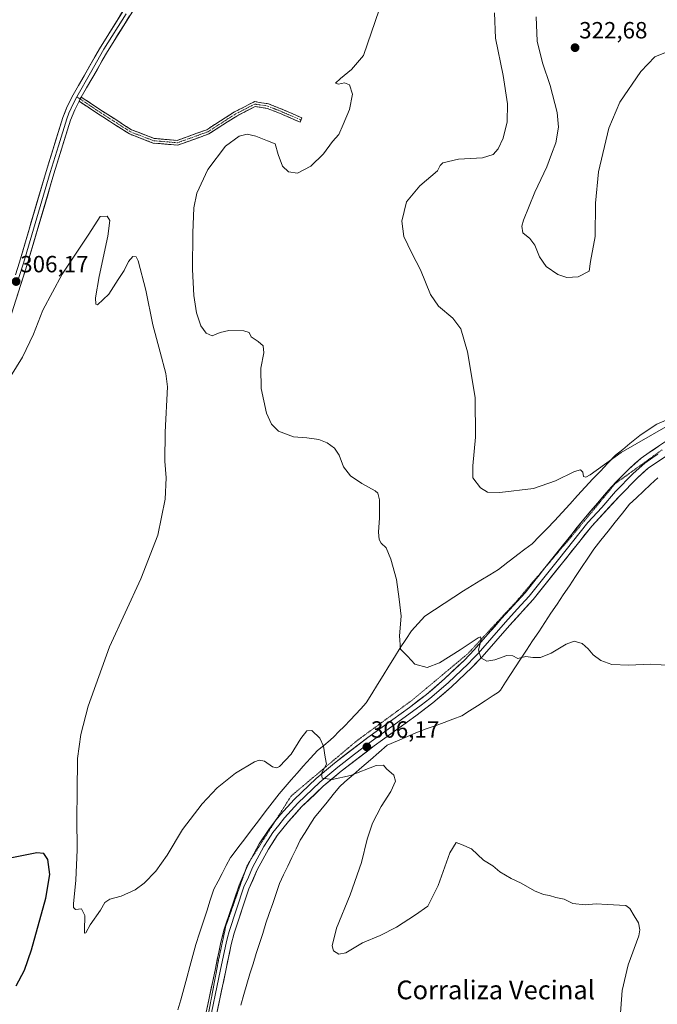
# Model space of a CAD drawing. Units: metres. Extents: x 625870 to 629361, y 4653218 to 4655593.
# Drawn here: x 626695 to 626968, y 4654344 to 4654765 of the extents above; entities that cross this region are included whole.
import ezdxf
from ezdxf.enums import TextEntityAlignment as Align

# ---------------------------------------------------------------- set-up
doc = ezdxf.new("R2010")
doc.units = ezdxf.units.M
doc.header["$MEASUREMENT"] = 0
for name, pattern in [('TRAZO_Y_PUNTO', [1, 0.5, -0.25, 0, -0.25]), ('TRAZOS2', [0.375, 0.25, -0.125]), ('TRAZOSX2', [1.5, 1, -0.5])]:
    doc.linetypes.add(name, pattern=pattern)
for name, color, linetype, lineweight in [('Camino', 19, 'TRAZOSX2', 0), ('Camino Cxs', 19, 'Continuous', 0), ('Camino eje', 19, 'TRAZO_Y_PUNTO', 0), ('Carátula', 7, 'Continuous', 5), ('Curva de nivel maestra', 36, 'Continuous', 30), ('Curva de nivel normal', 36, 'Continuous', 0), ('Layer 0', 7, 'Continuous', 0), ('Punto de cota en terreno', 7, 'Continuous', 0), ('Rótulo de punto de cota en terreno', 19, 'Continuous', 0), ('Texto cartográfico', 19, 'Continuous', 0), ('Vía pecuaria', 92, 'Continuous', 13), ('Vía pecuaria CxS', 92, 'Continuous', 13), ('Vía pecuaria eje', 92, 'TRAZOS2', 0)]:
    doc.layers.add(name, color=color, linetype=linetype, lineweight=lineweight)
doc.styles.add('Arial', font='txt', dxfattribs={"height": 0.2})

# ---------------------------------------------------------------- blocks, each defined once
blk = doc.blocks.new('*U209')
at = {"layer": 'Curva de nivel normal', "color": 36, "linetype": 'Continuous', "lineweight": 0}
blk.add_polyline3d([(626897.94, 4654767.55, 315), (626898.39, 4654756.74, 315), (626901.64, 4654740.67, 315), (626903.59, 4654728.58, 315), (626903.46, 4654720.99, 315), (626901.7, 4654713.91, 315), (626899.6, 4654709.49, 315), (626897.41, 4654707.07, 315), (626892.93, 4654705.56, 315), (626882.69, 4654704.99, 315), (626875.97, 4654703.44, 315), (626874.79, 4654702.25, 315), (626873.69, 4654700.09, 315), (626866.05, 4654693.62, 315), (626860.38, 4654686.79, 315), (626858.5, 4654678.51, 315), (626859.34, 4654672.02, 315), (626862.64, 4654664.89, 315), (626866.38, 4654657.78, 315), (626870.61, 4654647.19, 315), (626874.13, 4654642.22, 315), (626880.19, 4654637.19, 315), (626883.62, 4654632.5, 315), (626886.53, 4654622.74, 315), (626889.76, 4654603.31, 315), (626889.94, 4654586.28, 315), (626888.75, 4654574.05, 315), (626888.7, 4654568.89, 315), (626892.05, 4654564.68, 315), (626895.03, 4654562.87, 315), (626900.34, 4654562.72, 315), (626914.61, 4654564.46, 315), (626924.09, 4654567.65, 315), (626932.12, 4654571.7, 315), (626934.79, 4654572.34, 315), (626935.72, 4654571.32, 315), (626936.05, 4654569.47, 315), (626937.06, 4654569.2, 315), (626938.85, 4654570.27, 315), (626952.14, 4654579.7, 315), (626972.1, 4654591.33, 315)], dxfattribs=at)
blk = doc.blocks.new('*U210')
at = {"layer": 'Curva de nivel normal', "color": 36, "linetype": 'Continuous', "lineweight": 0}
blk.add_polyline3d([(626971.67, 4654750.84, 320), (626966.5, 4654748.74, 320), (626960.54, 4654742.49, 320), (626951.46, 4654729.34, 320), (626946.89, 4654718.24, 320), (626942.41, 4654699.58, 320), (626941.12, 4654686.26, 320), (626940.95, 4654672.03, 320), (626939.03, 4654661.34, 320), (626938.42, 4654657.19, 320), (626933.77, 4654654.72, 320), (626928.92, 4654654.42, 320), (626925.02, 4654655.7, 320), (626920.13, 4654659.14, 320), (626917.26, 4654663.28, 320), (626915.24, 4654668.25, 320), (626913.16, 4654671.17, 320), (626910.14, 4654673.53, 320), (626909.72, 4654676.4, 320), (626910.36, 4654678.91, 320), (626915.23, 4654690.87, 320), (626920.39, 4654701.69, 320), (626922.4, 4654707.2, 320), (626924.17, 4654711.93, 320), (626925.32, 4654718.6, 320), (626924.76, 4654724.94, 320), (626921.8, 4654736.39, 320), (626918.48, 4654746.09, 320), (626916.17, 4654755.37, 320), (626915.78, 4654765.77, 320)], dxfattribs=at)
blk = doc.blocks.new('*U212')
at = {"layer": 'Curva de nivel normal', "color": 36, "linetype": 'Continuous', "lineweight": 0}
blk.add_polyline3d([(626973.81, 4654488.79, 310), (626964.48, 4654489.46, 310), (626955.4, 4654489, 310), (626948.12, 4654489.23, 310), (626943.35, 4654490.95, 310), (626940.08, 4654493.4, 310), (626938.06, 4654495.91, 310), (626935.41, 4654498.18, 310), (626932.08, 4654499.18, 310), (626928.62, 4654497.98, 310), (626922.25, 4654494.08, 310), (626917.69, 4654492.28, 310), (626914.37, 4654492.17, 310), (626911.34, 4654492.67, 310), (626907.9, 4654491.85, 310), (626905.83, 4654492.98, 310), (626903.29, 4654493.16, 310), (626898.19, 4654491.18, 310), (626894.75, 4654490.66, 310), (626892.23, 4654492.06, 310), (626891.16, 4654495.5, 310), (626892.3, 4654499.79, 310), (626892.08, 4654501.07, 310), (626890.99, 4654500.69, 310), (626883.39, 4654495.52, 310), (626874.58, 4654489.99, 310), (626869.18, 4654488.03, 310), (626863.93, 4654489.37, 310), (626860.87, 4654492.84, 310), (626857.92, 4654495.84, 310), (626857.45, 4654501.49, 310), (626858.16, 4654509.82, 310), (626857.3, 4654517.13, 310), (626856.16, 4654525.5, 310), (626853.77, 4654534.27, 310), (626851.67, 4654539, 310), (626849.65, 4654540.99, 310), (626848.76, 4654542.66, 310), (626848.44, 4654545.77, 310), (626848.9, 4654551.83, 310), (626848.93, 4654559.59, 310), (626848.15, 4654562.42, 310), (626847.1, 4654563.39, 310), (626841.35, 4654566.6, 310), (626836.52, 4654569.87, 310), (626833.59, 4654573.6, 310), (626831.62, 4654578.64, 310), (626829.67, 4654581.68, 310), (626826.57, 4654583.95, 310), (626823.05, 4654585.36, 310), (626817.9, 4654586.01, 310), (626812.19, 4654586.48, 310), (626805.77, 4654588.84, 310), (626802.75, 4654591.88, 310), (626800.57, 4654596.57, 310), (626798.37, 4654607.05, 310), (626798.15, 4654615.78, 310), (626799.48, 4654622.29, 310), (626799.25, 4654625.25, 310), (626797.06, 4654627.21, 310), (626794.04, 4654629.09, 310), (626793.28, 4654630.96, 310), (626790.92, 4654631.72, 310), (626784.56, 4654631.84, 310), (626780.8, 4654631, 310), (626777.5, 4654629.62, 310), (626774.82, 4654630.68, 310), (626772.55, 4654633.78, 310), (626770.68, 4654639.41, 310), (626769.6, 4654646.79, 310), (626769.03, 4654657.89, 310), (626769.12, 4654673.49, 310), (626769.57, 4654684.18, 310), (626770.94, 4654690.5, 310), (626775.62, 4654700.61, 310), (626783.14, 4654710.49, 310), (626789.02, 4654714.87, 310), (626792.37, 4654715.73, 310), (626796.02, 4654714.84, 310), (626801.09, 4654712.9, 310), (626804.3, 4654711.52, 310), (626805.66, 4654707.05, 310), (626807.46, 4654701.95, 310), (626810.04, 4654699.59, 310), (626813.94, 4654699.01, 310), (626819.52, 4654702, 310), (626824.92, 4654707.32, 310), (626828.83, 4654712.59, 310), (626831.47, 4654715.59, 310), (626833.35, 4654719.74, 310), (626836.09, 4654726.16, 310), (626837.34, 4654732.74, 310), (626836.02, 4654736.69, 310), (626833.92, 4654737.54, 310), (626831.36, 4654737.06, 310), (626830.07, 4654737.44, 310), (626832.21, 4654739.38, 310), (626836.92, 4654743.28, 310), (626842.04, 4654749.27, 310), (626848.72, 4654768.79, 310)], dxfattribs=at)
blk = doc.blocks.new('*U218')
at = {"layer": 'Curva de nivel normal', "color": 36, "linetype": 'Continuous', "lineweight": 0}
blk.add_polyline3d([(626691.36, 4654612.21, 305), (626696.44, 4654620.5, 305), (626701.13, 4654630.35, 305), (626705.08, 4654640.49, 305), (626713.32, 4654655.92, 305), (626724.78, 4654673.03, 305), (626729.65, 4654680.58, 305), (626732.54, 4654680.62, 305), (626733.73, 4654678.82, 305), (626732.94, 4654672.09, 305), (626729.23, 4654654.91, 305), (626727.61, 4654645.74, 305), (626727.76, 4654643.04, 305), (626728.51, 4654642.85, 305), (626733.37, 4654647.41, 305), (626737.35, 4654653.61, 305), (626739.91, 4654657.49, 305), (626741.65, 4654661.26, 305), (626743.56, 4654663.51, 305), (626744.98, 4654663.31, 305), (626745.85, 4654661.65, 305), (626749.16, 4654649.08, 305), (626752.14, 4654634.25, 305), (626755.16, 4654622.58, 305), (626757.62, 4654613.46, 305), (626758.31, 4654607.8, 305), (626757.33, 4654588.44, 305), (626757.19, 4654576.13, 305), (626757.82, 4654568.92, 305), (626757.35, 4654559.79, 305), (626754.23, 4654544.54, 305), (626746.9, 4654525.89, 305), (626733.61, 4654496.85, 305), (626724.45, 4654471.41, 305), (626721.36, 4654459.34, 305), (626719.89, 4654449.11, 305), (626719.74, 4654434.75, 305), (626719.71, 4654423.71, 305), (626719.79, 4654410.12, 305), (626719.23, 4654397.18, 305), (626718.2, 4654387.04, 305), (626718.21, 4654385.46, 305), (626719.02, 4654384.64, 305), (626721.58, 4654384.91, 305), (626723.09, 4654382.09, 305), (626722.85, 4654375.66, 305), (626722.95, 4654374.61, 305), (626723.54, 4654374.65, 305), (626725.37, 4654378.04, 305), (626729.72, 4654384.33, 305), (626731.65, 4654387.66, 305), (626733.71, 4654389.12, 305), (626738.57, 4654390.37, 305), (626744.5, 4654393.01, 305), (626748.45, 4654395.82, 305), (626753.38, 4654400.97, 305), (626758.24, 4654407.88, 305), (626764.83, 4654418.76, 305), (626773.2, 4654429.75, 305), (626779.57, 4654436.66, 305), (626787.37, 4654442.88, 305), (626795.54, 4654447.74, 305), (626797.51, 4654448.37, 305), (626799.84, 4654447.95, 305), (626803.24, 4654445.52, 305), (626805.09, 4654445.1, 305), (626806.24, 4654445.7, 305), (626811.24, 4654450.9, 305), (626815.33, 4654457.68, 305), (626817.93, 4654460.9, 305), (626820.05, 4654461.08, 305), (626823.4, 4654457.85, 305), (626825, 4654454.32, 305), (626825.62, 4654449.68, 305), (626826.28, 4654446.68, 305), (626824.17, 4654442.75, 305), (626824.34, 4654440.71, 305), (626828.62, 4654440.17, 305), (626836.57, 4654441.9, 305), (626847.5, 4654446.16, 305), (626850.67, 4654446.33, 305), (626851.87, 4654444.64, 305), (626854.96, 4654442.07, 305), (626855.79, 4654439.47, 305), (626853.71, 4654434.96, 305), (626849.66, 4654428.67, 305), (626845.92, 4654421.44, 305), (626843.64, 4654414.62, 305), (626841.21, 4654404.66, 305), (626836.39, 4654390.91, 305), (626830.49, 4654376.71, 305), (626828.74, 4654369.19, 305), (626829.3, 4654367.05, 305), (626831.46, 4654365.55, 305), (626834.57, 4654366.17, 305), (626841.57, 4654370.4, 305), (626849.24, 4654373.55, 305), (626856.14, 4654377.07, 305), (626864.2, 4654382.4, 305), (626869.5, 4654386.12, 305), (626873.95, 4654394.88, 305), (626878.92, 4654408.78, 305), (626881.58, 4654413.3, 305), (626883.97, 4654412.43, 305), (626888.15, 4654410.56, 305), (626893.3, 4654405.72, 305), (626897.25, 4654403.25, 305), (626900.25, 4654400.72, 305), (626905.13, 4654397.92, 305), (626909.43, 4654395.92, 305), (626915.06, 4654392.55, 305), (626918.99, 4654391.04, 305), (626921.56, 4654390.66, 305), (626924.14, 4654389.73, 305), (626927.7, 4654389, 305), (626931.51, 4654387.15, 305), (626936.71, 4654386.7, 305), (626941.36, 4654387.09, 305), (626946.13, 4654386.84, 305), (626954.14, 4654386.3, 305), (626955.83, 4654385.09, 305), (626957.59, 4654381.94, 305), (626959.48, 4654378.89, 305), (626960.11, 4654375.99, 305), (626959.64, 4654373.35, 305), (626955.12, 4654361.09, 305), (626952.52, 4654350.02, 305), (626951.42, 4654334.73, 305)], dxfattribs=at)
blk = doc.blocks.new('*U223')
at = {"layer": 'Curva de nivel maestra', "color": 36, "linetype": 'Continuous', "lineweight": 30}
blk.add_polyline3d([(626693.77, 4654352.12, 300), (626697.3, 4654358.8, 300), (626700.32, 4654367.36, 300), (626706.33, 4654389.48, 300), (626708.16, 4654399.59, 300), (626707.23, 4654405.98, 300), (626705.52, 4654408.52, 300), (626702.56, 4654408.81, 300), (626691.22, 4654406.51, 300)], dxfattribs=at)
blk = doc.blocks.new('5PATER')
at = {"layer": 'Carátula', "linetype": 'Continuous', "lineweight": 5}
h = blk.add_hatch(color=250, dxfattribs=at)
edge = h.paths.add_edge_path()
edge.add_ellipse((0, 0.01), major_axis=(-1.33, -1.34), ratio=0.999422, start_angle=0, end_angle=360)

msp = doc.modelspace()

# ---------------------------------------------------------------- linework, layer by layer
at = {"layer": 'Camino', "color": 19, "linetype": 'TRAZOSX2', "lineweight": 0}
for points in [[(626762.77, 4654711.01), (626752.25, 4654711.88), (626742.08, 4654715.78), (626728.44, 4654724.52), (626720.6, 4654729.75)], [(626721.54, 4654731.53), (626729.53, 4654726.19), (626742.98, 4654717.57), (626752.7, 4654713.85), (626762.5, 4654713.03), (626775.1, 4654717.58), (626786.9, 4654725.16), (626795.49, 4654729.57), (626801.43, 4654728.65), (626807.9, 4654726.07), (626815.74, 4654722.67), (626815.34, 4654721.76)], [(626815.34, 4654721.76), (626814.95, 4654720.84), (626807.13, 4654724.22), (626800.9, 4654726.71), (626795.83, 4654727.49), (626787.9, 4654723.43), (626776, 4654715.77), (626762.77, 4654711.01)]]:
    msp.add_lwpolyline(points, dxfattribs=at)
at = {"layer": 'Camino Cxs', "color": 19, "linetype": 'Continuous', "lineweight": 0}
msp.add_lwpolyline([(626721.54, 4654731.53), (626721.08, 4654730.74), (626720.6, 4654729.75)], dxfattribs=at)
msp.add_polyline3d([(626720.6, 4654729.75, 306.99), (626721.08, 4654730.74, 307), (626721.54, 4654731.53, 306.99), (626725.54, 4654728.86, 306.83), (626729.53, 4654726.19, 306.8), (626732.89, 4654724.04, 306.92), (626736.26, 4654721.88, 307), (626739.62, 4654719.73, 307.09), (626742.98, 4654717.57, 306.98), (626746.22, 4654716.33, 307.01), (626749.46, 4654715.09, 307.09), (626752.7, 4654713.85, 307.18), (626757.6, 4654713.44, 307.22), (626762.5, 4654713.03, 307.19), (626766.7, 4654714.55, 307.24), (626770.9, 4654716.06, 307.3), (626775.1, 4654717.58, 307.57), (626779.04, 4654720.11, 307.7), (626782.97, 4654722.64, 307.81), (626786.9, 4654725.16, 307.8), (626791.2, 4654727.37, 307.87), (626795.49, 4654729.57, 307.94), (626798.46, 4654729.11, 307.98), (626801.43, 4654728.65, 308.03), (626804.66, 4654727.36, 308.29), (626807.9, 4654726.07, 308.56), (626811.82, 4654724.37, 308.86), (626815.74, 4654722.67, 309.29), (626814.95, 4654720.84, 309.28), (626811.04, 4654722.53, 308.92), (626807.13, 4654724.22, 308.63), (626804.01, 4654725.47, 308.44), (626800.9, 4654726.71, 308.21), (626798.36, 4654727.1, 308.08), (626795.83, 4654727.49, 307.98), (626791.86, 4654725.46, 307.89), (626787.9, 4654723.43, 307.79), (626783.93, 4654720.88, 307.89), (626779.96, 4654718.33, 307.72), (626776, 4654715.77, 307.67), (626771.59, 4654714.18, 307.31), (626767.18, 4654712.6, 307.2), (626762.77, 4654711.01, 307.02), (626759.27, 4654711.3, 307.02), (626755.76, 4654711.59, 307.03), (626752.25, 4654711.88, 306.93), (626748.86, 4654713.18, 306.95), (626745.47, 4654714.48, 306.79), (626742.08, 4654715.78, 306.62), (626738.67, 4654717.96, 306.96), (626735.26, 4654720.15, 306.85), (626731.85, 4654722.33, 306.7), (626728.44, 4654724.52, 306.63), (626724.52, 4654727.14, 306.7), (626720.6, 4654729.75, 306.99)], close=True, dxfattribs=at)
at = {"layer": 'Camino eje', "color": 19, "linetype": 'TRAZO_Y_PUNTO', "lineweight": 0}
for points in [[(626719.59, 4654731.64), (626721.08, 4654730.74)], [(626721.08, 4654730.74), (626728.98, 4654725.36), (626742.53, 4654716.68), (626752.48, 4654712.87), (626762.64, 4654712.02), (626775.55, 4654716.68), (626787.4, 4654724.3), (626795.66, 4654728.53), (626801.16, 4654727.68), (626807.51, 4654725.14), (626815.34, 4654721.76)]]:
    msp.add_lwpolyline(points, dxfattribs=at)
at = {"layer": 'Layer 0', "linetype": 'Continuous', "lineweight": 0}
for points in [[(626693.4, 4654655.61), (626695.15, 4654661.06), (626706.51, 4654699.77), (626713.69, 4654722.86), (626715.57, 4654727.5), (626718.05, 4654732.46), (626729.73, 4654752.82), (626748.66, 4654783.15)], [(626751.66, 4654781.34), (626732.73, 4654751.02), (626721.54, 4654731.53)], [(626740.7, 4654767.09), (626731.23, 4654751.92), (626725.43, 4654741.82), (626719.59, 4654731.64)], [(626920.06, 4654531.17), (626936.15, 4654551.31), (626947.78, 4654565), (626955.36, 4654572.69), (626960.57, 4654577.34), (626964.12, 4654579.75), (626968.53, 4654582.72), (626974.44, 4654586.68), (626987.46, 4654593.7), (627005.5, 4654604.24), (627017.91, 4654612.83), (627029.63, 4654621.72), (627041.17, 4654631.89), (627071.97, 4654660.8), (627089.12, 4654676.74), (627114.64, 4654701.27), (627122.34, 4654707.96), (627132.63, 4654716.14), (627139.84, 4654720.59), (627147.24, 4654724), (627180.26, 4654736.99)], [(626720.6, 4654729.75), (626718.76, 4654726.06), (626716.98, 4654721.68), (626709.86, 4654698.75), (626698.49, 4654660.03), (626689.84, 4654633.09)], [(626719.59, 4654731.64), (626718.41, 4654729.26), (626717.17, 4654726.78), (626716.28, 4654724.59), (626715.34, 4654722.27), (626711.75, 4654710.73), (626708.19, 4654699.26), (626702.51, 4654679.91), (626696.82, 4654660.55), (626694.72, 4654654)], [(626721.54, 4654731.53), (626721.08, 4654730.74), (626720.6, 4654729.75)], [(626967.8, 4654579.05), (626965.59, 4654577.57), (626962.2, 4654575.26), (626957.18, 4654570.78), (626949.66, 4654563.15), (626943.84, 4654556.31), (626937.85, 4654549.85), (626925.31, 4654534.14), (626912.77, 4654518.45), (626907.73, 4654512.89), (626902.73, 4654507.38), (626891.03, 4654494.01), (626888.87, 4654491.75), (626886.79, 4654489.57), (626878.19, 4654481.43), (626870.33, 4654474.67), (626866.65, 4654471.87), (626863.04, 4654469.14), (626845.33, 4654456.35), (626838.26, 4654450.91), (626831.14, 4654445.43), (626823.38, 4654438.96), (626814.03, 4654430.02), (626808.31, 4654423.72), (626805.91, 4654420.71), (626803.4, 4654417.56), (626801.39, 4654414.45), (626799.49, 4654411.51), (626794.68, 4654402.56), (626792.89, 4654398.5), (626791.02, 4654394.27), (626784.63, 4654375.2), (626783.98, 4654372.66), (626783.37, 4654370.24), (626781.06, 4654359.06), (626775.68, 4654333.64)], [(626977.17, 4654582.17), (626967.06, 4654575.38), (626963.82, 4654573.18), (626958.99, 4654568.87), (626951.53, 4654561.3), (626939.55, 4654548.38), (626914.47, 4654516.99), (626904.4, 4654505.88), (626892.69, 4654492.49), (626888.37, 4654487.98), (626879.69, 4654479.76), (626871.74, 4654472.92), (626864.37, 4654467.33), (626846.67, 4654454.55), (626832.54, 4654443.67), (626824.87, 4654437.28), (626815.64, 4654428.45), (626810.02, 4654422.26), (626805.22, 4654416.24), (626801.42, 4654410.37), (626796.69, 4654401.57), (626793.11, 4654393.45), (626786.78, 4654374.57), (626785.55, 4654369.74), (626783.25, 4654358.6), (626777.86, 4654333.11)], [(626804.21, 4654422.18), (626806.6, 4654425.17), (626812.42, 4654431.58), (626821.88, 4654440.63), (626829.74, 4654447.18), (626843.98, 4654458.15), (626861.7, 4654470.94), (626868.92, 4654476.41), (626876.68, 4654483.09), (626885.2, 4654491.16), (626889.37, 4654495.52), (626901.05, 4654508.87), (626911.06, 4654519.9), (626920.06, 4654531.17)], [(626794.14, 4654406.3), (626797.56, 4654412.65), (626801.57, 4654418.87), (626804.21, 4654422.18)], [(626791.53, 4654400.98), (626792.66, 4654403.54), (626794.14, 4654406.3)], [(626765.17, 4654305.39), (626765.93, 4654308.19), (626770.3, 4654322.54), (626773.5, 4654334.17), (626778.86, 4654359.51), (626781.18, 4654370.74), (626782.47, 4654375.83), (626788.92, 4654395.08), (626791.53, 4654400.98)]]:
    msp.add_lwpolyline(points, dxfattribs=at)
for points in [[(626695.15, 4654661.06, 306.26), (626696.41, 4654665.36, 306.23), (626697.67, 4654669.66, 306.29), (626698.94, 4654673.96, 306.45), (626700.2, 4654678.26, 306.43), (626701.46, 4654682.57, 306.41), (626702.72, 4654686.87, 306.48), (626703.99, 4654691.17, 306.64), (626705.25, 4654695.47, 306.7), (626706.51, 4654699.77, 306.61), (626707.95, 4654704.39, 306.76), (626709.38, 4654709.01, 306.95), (626710.82, 4654713.62, 306.88), (626712.25, 4654718.24, 306.85), (626713.69, 4654722.86, 306.95), (626714.63, 4654725.18, 307.03), (626715.57, 4654727.5, 307.06), (626716.81, 4654729.98, 307.13), (626718.05, 4654732.46, 307.31), (626720.39, 4654736.53, 307.3), (626722.72, 4654740.6, 307.37), (626725.06, 4654744.68, 307.47), (626727.39, 4654748.75, 307.53), (626729.73, 4654752.82, 307.7), (626732.1, 4654756.61, 307.83), (626734.46, 4654760.4, 308), (626736.83, 4654764.19, 308.12), (626739.2, 4654767.99, 308.44)], [(626742.2, 4654766.18, 308.07), (626739.83, 4654762.39, 307.92), (626737.46, 4654758.6, 307.77), (626735.1, 4654754.81, 307.65), (626732.73, 4654751.02, 307.52), (626730.49, 4654747.12, 307.43), (626728.26, 4654743.22, 307.31), (626726.02, 4654739.33, 307.23), (626723.78, 4654735.43, 307.1), (626721.54, 4654731.53, 306.99), (626721.08, 4654730.74, 307), (626720.6, 4654729.75, 306.99), (626718.76, 4654726.06, 306.75), (626716.98, 4654721.68, 306.72), (626715.56, 4654717.09, 306.68), (626714.13, 4654712.51, 306.53), (626712.71, 4654707.92, 306.47), (626711.28, 4654703.34, 306.59), (626709.86, 4654698.75, 306.45), (626708.6, 4654694.45, 306.29), (626707.33, 4654690.15, 306.33), (626706.07, 4654685.84, 306.33), (626704.81, 4654681.54, 306.22), (626703.54, 4654677.24, 306.13), (626702.28, 4654672.94, 306.15), (626701.02, 4654668.63, 306.17), (626699.75, 4654664.33, 305.99), (626698.49, 4654660.03, 305.96), (626697.05, 4654655.54, 306), (626695.61, 4654651.05, 305.98), (626694.17, 4654646.56, 305.88)], [(626775.29, 4654342.62, 300.28), (626776.18, 4654346.84, 300.45), (626777.07, 4654351.06, 300.63), (626777.97, 4654355.29, 300.82), (626778.86, 4654359.51, 301), (626779.63, 4654363.25, 301.21), (626780.41, 4654367, 301.4), (626781.18, 4654370.74, 301.57), (626781.83, 4654373.29, 301.69), (626782.47, 4654375.83, 301.81), (626783.76, 4654379.68, 301.98), (626785.05, 4654383.53, 302.16), (626786.34, 4654387.38, 302.42), (626787.63, 4654391.23, 302.59), (626788.92, 4654395.08, 302.81), (626790.79, 4654399.31, 303.08), (626792.66, 4654403.54, 303.27), (626794.29, 4654406.58, 303.41), (626795.93, 4654409.61, 303.6), (626797.56, 4654412.65, 303.74), (626799.57, 4654415.76, 303.91), (626801.57, 4654418.87, 304.05), (626804.09, 4654422.02, 304.14), (626806.6, 4654425.17, 304.25), (626809.51, 4654428.38, 304.33), (626812.42, 4654431.58, 304.42), (626815.57, 4654434.6, 304.57), (626818.73, 4654437.61, 304.64), (626821.88, 4654440.63, 304.78), (626824.5, 4654442.81, 304.9), (626827.12, 4654445, 305.05), (626829.74, 4654447.18, 305.18), (626833.3, 4654449.92, 305.39), (626836.86, 4654452.67, 305.53), (626840.42, 4654455.41, 305.84), (626843.98, 4654458.15, 306.12), (626847.52, 4654460.71, 306.33), (626851.07, 4654463.27, 306.67), (626854.61, 4654465.82, 306.88), (626858.16, 4654468.38, 307.21), (626861.7, 4654470.94, 307.36), (626865.31, 4654473.68, 307.74), (626868.92, 4654476.41, 307.99), (626871.51, 4654478.64, 308.35), (626874.09, 4654480.86, 308.51), (626876.68, 4654483.09, 308.68), (626879.52, 4654485.78, 309.03), (626882.36, 4654488.47, 309.23), (626885.2, 4654491.16, 309.46), (626887.29, 4654493.34, 309.53), (626889.37, 4654495.52, 309.79), (626892.29, 4654498.86, 309.85), (626895.21, 4654502.2, 310.26), (626898.13, 4654505.53, 310.5), (626901.05, 4654508.87, 310.79), (626904.39, 4654512.55, 311.09), (626907.72, 4654516.22, 311.29), (626911.06, 4654519.9, 311.51), (626913.85, 4654523.39, 311.62), (626916.64, 4654526.88, 311.8), (626919.42, 4654530.37, 312.01), (626922.21, 4654533.86, 312.19), (626925, 4654537.35, 312.36), (626927.79, 4654540.84, 312.47), (626930.57, 4654544.33, 312.64), (626933.36, 4654547.82, 312.76), (626936.15, 4654551.31, 312.91), (626939.06, 4654554.73, 313.02), (626941.97, 4654558.16, 313.14), (626944.87, 4654561.58, 313.23), (626947.78, 4654565, 313.32), (626950.31, 4654567.56, 313.43), (626952.83, 4654570.13, 313.49), (626955.36, 4654572.69, 313.54), (626957.97, 4654575.02, 313.61), (626960.57, 4654577.34, 313.66), (626964.12, 4654579.75, 313.83), (626966.33, 4654581.24, 313.78), (626968.53, 4654582.72, 313.81)], [(626970.43, 4654577.64, 313.93), (626967.06, 4654575.38, 313.8), (626963.82, 4654573.18, 313.71), (626961.41, 4654571.03, 313.63), (626958.99, 4654568.87, 313.54), (626956.5, 4654566.35, 313.45), (626954.02, 4654563.82, 313.35), (626951.53, 4654561.3, 313.24), (626948.54, 4654558.07, 313.11), (626945.54, 4654554.84, 312.97), (626942.55, 4654551.61, 312.86), (626939.55, 4654548.38, 312.74), (626936.76, 4654544.89, 312.66), (626933.98, 4654541.4, 312.5), (626931.19, 4654537.92, 312.41), (626928.4, 4654534.43, 312.22), (626925.62, 4654530.94, 312.08), (626922.83, 4654527.45, 311.93), (626920.04, 4654523.97, 311.77), (626917.26, 4654520.48, 311.63), (626914.47, 4654516.99, 311.45), (626911.11, 4654513.29, 311.3), (626907.76, 4654509.58, 311.08), (626904.4, 4654505.88, 310.83), (626901.47, 4654502.53, 310.65), (626898.55, 4654499.19, 310.39), (626895.62, 4654495.84, 310.16), (626892.69, 4654492.49, 309.96), (626890.53, 4654490.24, 309.79), (626888.37, 4654487.98, 309.63), (626885.48, 4654485.24, 309.39), (626882.58, 4654482.5, 309.14), (626879.69, 4654479.76, 308.85), (626877.04, 4654477.48, 308.61), (626874.39, 4654475.2, 308.34), (626871.74, 4654472.92, 308.08), (626868.06, 4654470.13, 307.7), (626864.37, 4654467.33, 307.35), (626860.83, 4654464.77, 307.12), (626857.29, 4654462.22, 306.84), (626853.75, 4654459.66, 306.59), (626850.21, 4654457.11, 306.34), (626846.67, 4654454.55, 306.15), (626843.14, 4654451.83, 305.85), (626839.61, 4654449.11, 305.63), (626836.07, 4654446.39, 305.38), (626832.54, 4654443.67, 305.2), (626828.71, 4654440.48, 304.89), (626824.87, 4654437.28, 304.74), (626821.79, 4654434.34, 304.59), (626818.72, 4654431.39, 304.4), (626815.64, 4654428.45, 304.34), (626812.83, 4654425.36, 304.21), (626810.02, 4654422.26, 304.12), (626807.62, 4654419.25, 304.01), (626805.22, 4654416.24, 303.88), (626803.32, 4654413.31, 303.74), (626801.42, 4654410.37, 303.61), (626799.06, 4654405.97, 303.39), (626796.69, 4654401.57, 303.13), (626794.9, 4654397.51, 302.91), (626793.11, 4654393.45, 302.71), (626791.53, 4654388.73, 302.41), (626789.95, 4654384.01, 302.17), (626788.36, 4654379.29, 301.92), (626786.78, 4654374.57, 301.62), (626785.55, 4654369.74, 301.35), (626784.78, 4654366.03, 301.14), (626784.02, 4654362.31, 300.95), (626783.25, 4654358.6, 300.81), (626782.35, 4654354.35, 300.71), (626781.45, 4654350.1, 300.52), (626780.56, 4654345.86, 300.28), (626779.66, 4654341.61, 300.1)]]:
    msp.add_polyline3d(points, dxfattribs=at)
at = {"layer": 'Vía pecuaria', "color": 92, "linetype": 'Continuous', "lineweight": 13}
for points in [[(626971.35, 4654593.56, 315.31), (626967.31, 4654591.85, 315.31), (626963.27, 4654589.19, 315.38), (626960.08, 4654587.08, 315.27), (626957.96, 4654585.34, 315.07), (626955.84, 4654583.61, 315.14), (626952.75, 4654581.1, 314.67), (626949.67, 4654578.59, 314.52), (626946.46, 4654575.22, 314.26), (626943.25, 4654571.85, 314.16), (626940.05, 4654568.48, 313.89), (626936.77, 4654564.91, 314.05), (626933.5, 4654561.34, 314.01), (626930.22, 4654557.77, 313.9), (626926.95, 4654554.2, 313.9), (626923.68, 4654550.63, 313.67), (626920.46, 4654547.35, 313.52), (626917.25, 4654544.08, 313.3), (626914.03, 4654540.81, 313.19), (626910.99, 4654538.48, 313.02), (626907.94, 4654536.15, 312.99), (626904.9, 4654533.82, 312.77), (626903.71, 4654532.91, 312.74), (626901.7, 4654531.37, 312.69), (626899.69, 4654529.83, 312.54), (626895.94, 4654527.53, 312.35), (626892.2, 4654525.24, 312.26), (626888.45, 4654522.94, 312.14), (626884.7, 4654520.64, 311.98), (626880.6, 4654517.95, 311.78), (626876.5, 4654515.26, 311.6), (626872.4, 4654512.57, 311.49), (626868.3, 4654509.88, 311.27), (626865.4, 4654506.72, 310.97), (626862.49, 4654503.56, 310.75), (626860.08, 4654499.95, 310.27), (626857.67, 4654496.34, 309.82), (626855.26, 4654492.42, 309.22), (626852.85, 4654488.5, 308.5), (626850.44, 4654484.58, 307.74), (626848.03, 4654480.66, 307.17), (626845.62, 4654476.74, 306.7), (626843.21, 4654472.82, 306.26), (626840.95, 4654470.36, 305.98), (626838.68, 4654467.91, 305.75), (626836.41, 4654465.45, 305.55), (626833.93, 4654462.97, 305.4), (626831.45, 4654460.49, 305.28), (626829.51, 4654458.55, 305.17), (626827.84, 4654456.88, 305.1), (626825.13, 4654454.74, 304.97), (626822.43, 4654452.6, 304.81), (626819.38, 4654449.22, 304.72), (626816.34, 4654445.84, 304.68), (626813.75, 4654442.9, 304.68), (626811.16, 4654439.96, 304.67), (626808.57, 4654437.02, 304.66), (626805.99, 4654434.08, 304.7), (626803.05, 4654430.23, 304.46), (626800.12, 4654426.38, 304.31), (626797.18, 4654422.53, 304.24), (626794.25, 4654418.68, 304.13), (626791.33, 4654414.85, 304), (626788.41, 4654411.02, 303.76), (626785.49, 4654407.2, 303.62), (626785.2, 4654406.81, 303.6), (626783.45, 4654403.44, 303.41), (626781.71, 4654400.06, 303.26), (626779.96, 4654396.68, 303.14), (626778.21, 4654393.31, 302.99), (626776.65, 4654388.6, 302.78), (626775.1, 4654383.89, 302.7), (626773.54, 4654379.18, 302.53), (626771.98, 4654374.48, 302.4), (626770.42, 4654369.77, 302.24), (626769.14, 4654365.02, 302.11), (626767.85, 4654360.27, 301.97), (626766.57, 4654355.52, 301.88), (626765.29, 4654350.77, 301.78), (626764, 4654346.02, 301.63), (626762.81, 4654341.75, 301.47)], [(626789.66, 4654343.87, 300.21), (626790.96, 4654348.3, 300.41), (626792.25, 4654352.73, 300.59), (626793.55, 4654357.16, 300.75), (626794.92, 4654361.48, 300.92), (626796.28, 4654365.8, 301.14), (626797.65, 4654370.13, 301.3), (626799.01, 4654374.45, 301.48), (626800.38, 4654378.78, 301.71), (626801.83, 4654383.01, 301.93), (626803.27, 4654387.24, 302.09), (626804.71, 4654391.47, 302.27), (626806.16, 4654395.7, 302.51), (626807.94, 4654399.41, 302.67), (626809.72, 4654403.12, 302.77), (626811.51, 4654406.84, 302.88), (626813.29, 4654410.55, 303.03), (626815.07, 4654414.26, 303.17), (626817.11, 4654417.5, 303.24), (626819.16, 4654420.73, 303.41), (626821.2, 4654423.97, 303.45), (626823.85, 4654427.25, 303.65), (626826.51, 4654430.53, 303.88), (626829.16, 4654433.81, 304.13), (626831.82, 4654437.09, 304.39), (626834.12, 4654439.09, 304.53), (626837.74, 4654442.24, 304.87), (626841.37, 4654445.39, 305.15), (626844.99, 4654448.53, 305.33), (626848.61, 4654451.68, 305.68), (626852.23, 4654454.82, 305.99), (626856.51, 4654456.67, 306.13), (626860.78, 4654458.51, 306.2), (626865.06, 4654460.35, 306.35), (626868.85, 4654461.74, 306.48), (626872.64, 4654463.12, 306.62), (626876.44, 4654464.51, 306.83), (626880.23, 4654465.9, 307.28), (626884.02, 4654467.29, 307.62), (626887.36, 4654469.46, 307.94), (626890.71, 4654471.64, 308.19), (626894.05, 4654473.81, 308.43), (626897.39, 4654475.98, 308.64), (626899.74, 4654477.51, 308.73), (626900.2, 4654477.81, 308.75), (626900.55, 4654478.35, 308.8), (626902.68, 4654481.64, 309.12), (626904.8, 4654484.94, 309.36), (626906.93, 4654488.23, 309.65), (626909.06, 4654491.52, 309.86), (626911.67, 4654495.44, 310.14), (626914.29, 4654499.35, 310.35), (626916.9, 4654503.27, 310.51), (626919.52, 4654507.19, 310.69), (626922.13, 4654511.11, 310.86), (626924.75, 4654515.02, 310.98), (626927.36, 4654518.94, 311.03), (626929.98, 4654522.86, 311.18), (626932.59, 4654526.78, 311.47), (626935.21, 4654530.69, 311.63), (626937.82, 4654534.61, 311.84), (626940.44, 4654538.53, 311.88), (626943.48, 4654542.35, 312.2), (626946.52, 4654546.18, 312.33), (626949.56, 4654550, 312.54), (626952.61, 4654553.82, 312.66), (626955.65, 4654557.64, 312.93), (626958.66, 4654560.48, 313.18), (626961.67, 4654563.31, 313.42), (626964.68, 4654566.14, 313.66), (626967.7, 4654568.97, 313.91)]]:
    msp.add_polyline3d(points, dxfattribs=at)
at = {"layer": 'Vía pecuaria CxS', "color": 92, "linetype": 'Continuous', "lineweight": 13}
for points in [[(626762.81, 4654341.75, 301.47), (626764, 4654346.02, 301.63), (626765.29, 4654350.77, 301.78), (626766.57, 4654355.52, 301.88), (626767.85, 4654360.27, 301.97), (626769.14, 4654365.02, 302.11), (626770.42, 4654369.77, 302.24), (626771.98, 4654374.48, 302.4), (626773.54, 4654379.18, 302.53), (626775.1, 4654383.89, 302.7), (626776.65, 4654388.6, 302.78), (626778.21, 4654393.31, 302.99), (626779.96, 4654396.68, 303.14), (626781.71, 4654400.06, 303.26), (626783.45, 4654403.44, 303.41), (626785.2, 4654406.81, 303.6), (626785.49, 4654407.2, 303.62), (626788.41, 4654411.02, 303.76), (626791.33, 4654414.85, 304), (626794.25, 4654418.68, 304.13), (626797.18, 4654422.53, 304.24), (626800.12, 4654426.38, 304.31), (626803.05, 4654430.23, 304.46), (626805.99, 4654434.08, 304.7), (626808.57, 4654437.02, 304.66), (626811.16, 4654439.96, 304.67), (626813.75, 4654442.9, 304.68), (626816.34, 4654445.84, 304.68), (626819.38, 4654449.22, 304.72), (626822.43, 4654452.6, 304.81), (626825.13, 4654454.74, 304.97), (626827.84, 4654456.88, 305.1), (626829.51, 4654458.55, 305.17), (626831.45, 4654460.49, 305.28), (626833.93, 4654462.97, 305.4), (626836.41, 4654465.45, 305.55), (626838.68, 4654467.91, 305.75), (626840.95, 4654470.36, 305.98), (626843.21, 4654472.82, 306.26), (626845.62, 4654476.74, 306.7), (626848.03, 4654480.66, 307.17), (626850.44, 4654484.58, 307.74), (626852.85, 4654488.5, 308.5), (626855.26, 4654492.42, 309.22), (626857.67, 4654496.34, 309.82), (626860.08, 4654499.95, 310.27), (626862.49, 4654503.56, 310.75), (626865.4, 4654506.72, 310.97), (626868.3, 4654509.88, 311.27), (626872.4, 4654512.57, 311.49), (626876.5, 4654515.26, 311.6), (626880.6, 4654517.95, 311.78), (626884.7, 4654520.64, 311.98), (626888.45, 4654522.94, 312.14), (626892.2, 4654525.24, 312.26), (626895.94, 4654527.53, 312.35), (626899.69, 4654529.83, 312.54), (626901.7, 4654531.37, 312.69), (626903.71, 4654532.91, 312.74), (626904.9, 4654533.82, 312.77), (626907.94, 4654536.15, 312.99), (626910.99, 4654538.48, 313.02), (626914.03, 4654540.81, 313.19), (626917.25, 4654544.08, 313.3), (626920.46, 4654547.35, 313.52), (626923.68, 4654550.63, 313.67), (626926.95, 4654554.2, 313.9), (626930.22, 4654557.77, 313.9), (626933.5, 4654561.34, 314.01), (626936.77, 4654564.91, 314.05), (626940.05, 4654568.48, 313.89), (626943.25, 4654571.85, 314.16), (626946.46, 4654575.22, 314.26), (626949.67, 4654578.59, 314.52), (626952.75, 4654581.1, 314.67), (626955.84, 4654583.61, 315.14), (626957.96, 4654585.34, 315.07), (626960.08, 4654587.08, 315.27), (626963.27, 4654589.19, 315.38), (626967.31, 4654591.85, 315.31), (626971.35, 4654593.56, 315.31)], [(626967.7, 4654568.97, 313.91), (626964.68, 4654566.14, 313.66), (626961.67, 4654563.31, 313.42), (626958.66, 4654560.48, 313.18), (626955.65, 4654557.64, 312.93), (626952.61, 4654553.82, 312.66), (626949.56, 4654550, 312.54), (626946.52, 4654546.18, 312.33), (626943.48, 4654542.35, 312.2), (626940.44, 4654538.53, 311.88), (626937.82, 4654534.61, 311.84), (626935.21, 4654530.69, 311.63), (626932.59, 4654526.78, 311.47), (626929.98, 4654522.86, 311.18), (626927.36, 4654518.94, 311.03), (626924.75, 4654515.02, 310.98), (626922.13, 4654511.11, 310.86), (626919.52, 4654507.19, 310.69), (626916.9, 4654503.27, 310.51), (626914.29, 4654499.35, 310.35), (626911.67, 4654495.44, 310.14), (626909.06, 4654491.52, 309.86), (626906.93, 4654488.23, 309.65), (626904.8, 4654484.94, 309.36), (626902.68, 4654481.64, 309.12), (626900.55, 4654478.35, 308.8), (626900.2, 4654477.81, 308.75), (626899.74, 4654477.51, 308.73), (626897.39, 4654475.98, 308.64), (626894.05, 4654473.81, 308.43), (626890.71, 4654471.64, 308.19), (626887.36, 4654469.46, 307.94), (626884.02, 4654467.29, 307.62), (626880.23, 4654465.9, 307.28), (626876.44, 4654464.51, 306.83), (626872.64, 4654463.12, 306.62), (626868.85, 4654461.74, 306.48), (626865.06, 4654460.35, 306.35), (626860.78, 4654458.51, 306.2), (626856.51, 4654456.67, 306.13), (626852.23, 4654454.82, 305.99), (626848.61, 4654451.68, 305.68), (626844.99, 4654448.53, 305.33), (626841.37, 4654445.39, 305.15), (626837.74, 4654442.24, 304.87), (626834.12, 4654439.09, 304.53), (626831.82, 4654437.09, 304.39), (626829.16, 4654433.81, 304.13), (626826.51, 4654430.53, 303.88), (626823.85, 4654427.25, 303.65), (626821.2, 4654423.97, 303.45), (626819.16, 4654420.73, 303.41), (626817.11, 4654417.5, 303.24), (626815.07, 4654414.26, 303.17), (626813.29, 4654410.55, 303.03), (626811.51, 4654406.84, 302.88), (626809.72, 4654403.12, 302.77), (626807.94, 4654399.41, 302.67), (626806.16, 4654395.7, 302.51), (626804.71, 4654391.47, 302.27), (626803.27, 4654387.24, 302.09), (626801.83, 4654383.01, 301.93), (626800.38, 4654378.78, 301.71), (626799.01, 4654374.45, 301.48), (626797.65, 4654370.13, 301.3), (626796.28, 4654365.8, 301.14), (626794.92, 4654361.48, 300.92), (626793.55, 4654357.16, 300.75), (626792.25, 4654352.73, 300.59), (626790.96, 4654348.3, 300.41), (626789.66, 4654343.87, 300.21)]]:
    msp.add_polyline3d(points, dxfattribs=at)
at = {"layer": 'Vía pecuaria eje', "color": 92, "linetype": 'TRAZOS2', "lineweight": 0}
for points in [[(626969.6, 4654580.93, 313.89), (626965.6, 4654578.04, 313.87), (626961.59, 4654575.15, 313.72), (626957.59, 4654572.27, 313.6), (626953.59, 4654569.38, 313.51), (626949.59, 4654566.49, 313.38), (626946.44, 4654562.69, 313.31), (626943.29, 4654558.88, 313.16), (626940.14, 4654555.08, 313.04), (626936.99, 4654551.27, 312.91), (626933.84, 4654547.47, 312.76), (626930.69, 4654543.66, 312.61), (626927.7, 4654540.15, 312.46), (626924.72, 4654536.64, 312.33), (626921.73, 4654533.13, 312.16), (626920.06, 4654531.17, 312.04)], [(626920.06, 4654531.17, 312.04), (626918.74, 4654529.62, 311.95), (626915.76, 4654526.11, 311.79), (626912.77, 4654522.6, 311.56), (626909.79, 4654519.09, 311.45), (626906.8, 4654515.58, 311.25), (626903.45, 4654511.97, 311.02), (626900.1, 4654508.37, 310.71), (626896.75, 4654504.76, 310.37), (626893.4, 4654501.16, 310.13), (626890.05, 4654497.55, 309.81), (626886.71, 4654493.95, 309.51), (626883.29, 4654491.1, 309.4), (626879.88, 4654488.25, 309.12), (626876.47, 4654485.4, 308.81), (626873.06, 4654482.55, 308.43), (626869.64, 4654479.7, 308.21), (626866.23, 4654476.85, 307.71), (626862.82, 4654474, 307.5), (626858.88, 4654471.12, 307.23), (626854.95, 4654468.23, 306.92), (626851.01, 4654465.34, 306.58), (626847.07, 4654462.45, 306.21), (626843.13, 4654459.57, 306), (626839.2, 4654456.68, 305.69), (626835.69, 4654453.73, 305.43), (626832.18, 4654450.78, 305.31), (626828.66, 4654447.82, 305.11), (626825.15, 4654444.87, 304.93), (626821.64, 4654441.92, 304.74), (626818.13, 4654438.97, 304.61), (626814.62, 4654436.01, 304.54), (626811.11, 4654433.06, 304.42), (626808.45, 4654428.86, 304.33), (626805.79, 4654424.66, 304.24), (626804.21, 4654422.18, 304.15)], [(626804.21, 4654422.18, 304.15), (626803.12, 4654420.46, 304.09), (626800.46, 4654416.26, 303.94), (626797.8, 4654412.07, 303.71), (626795.14, 4654407.87, 303.49), (626794.14, 4654406.3, 303.41)], [(626794.14, 4654406.3, 303.41), (626792.48, 4654403.67, 303.27), (626791.53, 4654400.98, 303.15)], [(626791.53, 4654400.98, 303.15), (626790.94, 4654399.31, 303.07), (626789.4, 4654394.94, 302.8), (626787.86, 4654390.58, 302.56), (626786.33, 4654386.22, 302.35), (626784.79, 4654381.86, 302.08), (626783.25, 4654377.5, 301.88), (626782.46, 4654373.82, 301.7), (626781.68, 4654370.15, 301.52), (626780.89, 4654366.47, 301.35), (626780.1, 4654362.8, 301.17), (626779.22, 4654358.08, 300.92), (626778.33, 4654353.35, 300.73), (626777.44, 4654348.63, 300.5), (626776.56, 4654343.9, 300.31), (626775.67, 4654339.18, 300.11), (626774.79, 4654334.46, 299.91), (626773.9, 4654329.73, 299.68), (626773.02, 4654325.01, 299.5), (626771.34, 4654320.81, 299.34), (626769.66, 4654316.61, 299.12), (626767.98, 4654312.41, 298.95), (626766.3, 4654308.21, 298.85), (626765.17, 4654305.39, 298.73)]]:
    msp.add_polyline3d(points, dxfattribs=at)

# ---------------------------------------------------------------- block references
at = {"layer": 'Curva de nivel maestra', "color": 36, "linetype": 'Continuous', "lineweight": 30}
msp.add_blockref('*U223', (0, 0), dxfattribs=at)
at = {"layer": 'Curva de nivel normal', "color": 36, "linetype": 'Continuous', "lineweight": 0}
for name in ['*U210', '*U212', '*U209', '*U218']:
    msp.add_blockref(name, (0, 0), dxfattribs=at)
at = {"layer": 'Punto de cota en terreno', "linetype": 'Continuous', "lineweight": 0}
for p in [(626932.4, 4654752.61, 322.68), (626693.71, 4654652.75, 306.17), (626843.5, 4654454.05, 306.17)]:
    msp.add_blockref('5PATER', p, dxfattribs=at)

# ---------------------------------------------------------------- texts
at = {"layer": 'Rótulo de punto de cota en terreno', "color": 19, "linetype": 'Continuous', "lineweight": 0, "style": 'Arial'}
for s, p in [('322,68', (626934.16, 4654754.37)), ('306,17', (626695.47, 4654654.51)), ('306,17', (626845.26, 4654455.81))]:
    msp.add_text(s, height=7, dxfattribs=at).set_placement(p, align=Align.BOTTOM_LEFT)
at = {"layer": 'Texto cartográfico', "color": 19, "linetype": 'Continuous', "lineweight": 0, "style": 'Arial'}
msp.add_text('Corraliza Vecinal', height=8, dxfattribs=at).set_placement((626898.5, 4654350.32), align=Align.MIDDLE_CENTER)

doc.saveas('drawing.dxf')
